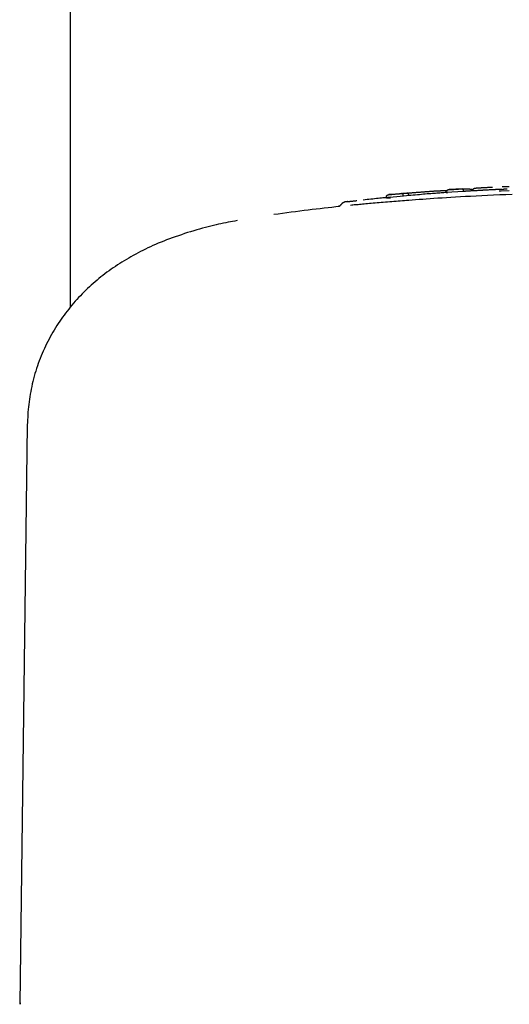
# Model space of a CAD drawing. Extents: x -8613 to 18386, y -2237 to 2548.
# Drawn here: x -2535 to -2473, y 1467 to 1592 of the extents above; entities that cross this region are included whole.
import ezdxf

# ---------------------------------------------------------------- set-up
doc = ezdxf.new("R2010")
doc.units = 0

msp = doc.modelspace()

# ---------------------------------------------------------------- linework, layer by layer
at = {"color": 7, "linetype": 'Continuous'}
for p, q in [((-2528.79, 1882.82), (-2528.79, 1555.21)), ((-2488.55, 1569.18), (-2488.56, 1569.28)), ((-2486.41, 1569.39), (-2488.55, 1569.18)), ((-2488.55, 1569.18), (-2488.05, 1569.18)), ((-2486.35, 1569.73), (-2487.88, 1569.59)), ((-2486.41, 1569.39), (-2486.42, 1569.48)), ((-2486.01, 1569.41), (-2486.41, 1569.39)), ((-2480.95, 1569.83), (-2480.96, 1569.92)), ((-2478.77, 1569.97), (-2480.95, 1569.83)), ((-2480.95, 1569.83), (-2480.8, 1569.81)), ((-2478.87, 1570.31), (-2480.59, 1570.2)), ((-2478.77, 1569.97), (-2478.77, 1570.07)), ((-2473.7, 1570.24), (-2474.72, 1570.19)), ((-2474.21, 1570.06), (-2473.96, 1570.07)), ((-2473.96, 1570.07), (-2472.96, 1570.1)), ((-2494.54, 1568.06), (-2494.69, 1568.04)), ((-2534.25, 1540.23), (-2535.22, 1466.51)), ((-2535.17, 1466.71), (-2535.16, 1466.51))]:
    msp.add_line(p, q, dxfattribs=at)
for points in [[(-2477.54, 1570.14), (-2477.54, 1570.15), (-2477.53, 1570.16), (-2477.53, 1570.17), (-2477.53, 1570.19), (-2477.53, 1570.2), (-2477.53, 1570.21), (-2477.53, 1570.22), (-2477.52, 1570.23), (-2477.52, 1570.24), (-2477.51, 1570.26), (-2477.51, 1570.27), (-2477.5, 1570.28), (-2477.5, 1570.29), (-2477.49, 1570.3), (-2477.48, 1570.31), (-2477.47, 1570.32), (-2477.46, 1570.33), (-2477.46, 1570.33), (-2477.45, 1570.34), (-2477.44, 1570.35), (-2477.43, 1570.36), (-2477.42, 1570.36), (-2477.41, 1570.37), (-2477.4, 1570.38), (-2477.38, 1570.38), (-2477.37, 1570.38), (-2477.36, 1570.39), (-2477.35, 1570.39), (-2477.34, 1570.39), (-2477.33, 1570.4), (-2477.31, 1570.4), (-2477.3, 1570.4)], [(-2477.3, 1570.4), (-2477.3, 1570.4), (-2477.29, 1570.4), (-2477.29, 1570.4), (-2477.29, 1570.4), (-2477.28, 1570.4), (-2477.28, 1570.4), (-2477.27, 1570.4), (-2477.27, 1570.4), (-2477.26, 1570.4), (-2477.26, 1570.41), (-2477.25, 1570.41), (-2477.24, 1570.41), (-2477.23, 1570.41), (-2477.22, 1570.41), (-2477.21, 1570.41), (-2477.2, 1570.41), (-2477.19, 1570.41), (-2477.18, 1570.41), (-2477.16, 1570.41), (-2477.15, 1570.41), (-2477.13, 1570.42), (-2477.12, 1570.42), (-2477.1, 1570.42), (-2477.08, 1570.42)], [(-2477.08, 1570.42), (-2477.05, 1570.42), (-2477.01, 1570.42), (-2476.97, 1570.43), (-2476.93, 1570.43), (-2476.89, 1570.43), (-2476.85, 1570.43), (-2476.8, 1570.44), (-2476.76, 1570.44), (-2476.7, 1570.44), (-2476.65, 1570.45), (-2476.59, 1570.45), (-2476.53, 1570.45), (-2476.47, 1570.46), (-2476.41, 1570.46), (-2476.34, 1570.46), (-2476.27, 1570.47), (-2476.2, 1570.47), (-2476.13, 1570.47), (-2476.06, 1570.48), (-2475.99, 1570.48), (-2475.91, 1570.49), (-2475.84, 1570.49), (-2475.76, 1570.49), (-2475.68, 1570.5), (-2475.61, 1570.5), (-2475.53, 1570.51), (-2475.45, 1570.51), (-2475.37, 1570.51), (-2475.29, 1570.52), (-2475.21, 1570.52), (-2475.13, 1570.53), (-2475.06, 1570.53)], [(-2473.84, 1570.59), (-2473.8, 1570.59), (-2473.77, 1570.59), (-2473.73, 1570.59), (-2473.7, 1570.59), (-2473.67, 1570.59), (-2473.63, 1570.59), (-2473.6, 1570.59), (-2473.57, 1570.6), (-2473.54, 1570.6), (-2473.5, 1570.6), (-2473.47, 1570.6), (-2473.44, 1570.6), (-2473.41, 1570.6), (-2473.38, 1570.6), (-2473.35, 1570.6), (-2473.33, 1570.6), (-2473.3, 1570.6), (-2473.27, 1570.61), (-2473.25, 1570.61), (-2473.22, 1570.61), (-2473.19, 1570.61), (-2473.17, 1570.61), (-2473.14, 1570.61), (-2473.12, 1570.61)], [(-2473.12, 1570.61), (-2473.11, 1570.61), (-2473.1, 1570.61), (-2473.1, 1570.61), (-2473.09, 1570.61), (-2473.08, 1570.61), (-2473.08, 1570.61), (-2473.07, 1570.61), (-2473.06, 1570.61), (-2473.05, 1570.61), (-2473.04, 1570.61), (-2473.03, 1570.61), (-2473.02, 1570.61), (-2473.01, 1570.61), (-2473, 1570.61), (-2472.99, 1570.61), (-2472.98, 1570.61), (-2472.96, 1570.61), (-2472.95, 1570.62), (-2472.94, 1570.62), (-2472.93, 1570.62)], [(-2488.05, 1569.23), (-2488.24, 1569.21), (-2488.42, 1569.2), (-2488.61, 1569.18), (-2488.8, 1569.16), (-2489, 1569.15), (-2489.2, 1569.13), (-2489.4, 1569.11), (-2489.62, 1569.08), (-2489.84, 1569.06), (-2490.07, 1569.04), (-2490.3, 1569.01), (-2490.54, 1568.99), (-2490.78, 1568.96), (-2491.03, 1568.93), (-2491.28, 1568.91), (-2491.52, 1568.88)], [(-2488.56, 1569.28), (-2488.56, 1569.29), (-2488.56, 1569.3), (-2488.56, 1569.31), (-2488.56, 1569.32), (-2488.56, 1569.32), (-2488.56, 1569.33), (-2488.56, 1569.34), (-2488.56, 1569.35), (-2488.56, 1569.36), (-2488.56, 1569.36), (-2488.55, 1569.37), (-2488.55, 1569.38), (-2488.55, 1569.39), (-2488.54, 1569.4), (-2488.54, 1569.4), (-2488.53, 1569.41), (-2488.53, 1569.42), (-2488.52, 1569.43), (-2488.52, 1569.44), (-2488.51, 1569.45), (-2488.5, 1569.46), (-2488.5, 1569.46), (-2488.49, 1569.47), (-2488.48, 1569.48), (-2488.47, 1569.49), (-2488.46, 1569.5), (-2488.45, 1569.5), (-2488.44, 1569.51), (-2488.43, 1569.52), (-2488.42, 1569.52), (-2488.41, 1569.53), (-2488.4, 1569.53), (-2488.39, 1569.54), (-2488.38, 1569.54), (-2488.37, 1569.55), (-2488.36, 1569.55), (-2488.35, 1569.55), (-2488.35, 1569.55), (-2488.34, 1569.56), (-2488.33, 1569.56), (-2488.32, 1569.56), (-2488.32, 1569.56), (-2488.31, 1569.56), (-2488.31, 1569.56), (-2488.3, 1569.56), (-2488.3, 1569.56), (-2488.29, 1569.56), (-2488.29, 1569.56)], [(-2488.29, 1569.56), (-2488.25, 1569.57), (-2488.21, 1569.57), (-2488.18, 1569.57), (-2488.14, 1569.58), (-2488.1, 1569.58), (-2488.06, 1569.59), (-2488.02, 1569.59), (-2487.97, 1569.59), (-2487.92, 1569.6), (-2487.87, 1569.6), (-2487.81, 1569.61), (-2487.75, 1569.61), (-2487.69, 1569.62), (-2487.63, 1569.63), (-2487.57, 1569.63), (-2487.51, 1569.64), (-2487.44, 1569.64), (-2487.38, 1569.65), (-2487.32, 1569.66), (-2487.26, 1569.66), (-2487.19, 1569.67), (-2487.13, 1569.67), (-2487.08, 1569.68), (-2487.02, 1569.68), (-2486.97, 1569.69), (-2486.92, 1569.69), (-2486.87, 1569.7), (-2486.82, 1569.7), (-2486.78, 1569.7), (-2486.73, 1569.71), (-2486.69, 1569.71), (-2486.64, 1569.72)], [(-2487.88, 1569.6), (-2487.9, 1569.6), (-2487.92, 1569.6), (-2487.94, 1569.6), (-2487.96, 1569.6), (-2487.98, 1569.6), (-2488, 1569.6), (-2488.02, 1569.6), (-2488.04, 1569.59), (-2488.07, 1569.59), (-2488.1, 1569.59), (-2488.13, 1569.59), (-2488.16, 1569.58), (-2488.19, 1569.58), (-2488.22, 1569.57), (-2488.25, 1569.57), (-2488.29, 1569.56)], [(-2486.64, 1569.72), (-2486.63, 1569.72), (-2486.61, 1569.72), (-2486.6, 1569.72), (-2486.58, 1569.72), (-2486.57, 1569.73), (-2486.55, 1569.73), (-2486.54, 1569.73), (-2486.52, 1569.73), (-2486.5, 1569.73), (-2486.49, 1569.73), (-2486.47, 1569.74), (-2486.45, 1569.74), (-2486.43, 1569.74), (-2486.41, 1569.74), (-2486.39, 1569.74), (-2486.37, 1569.74), (-2486.35, 1569.75), (-2486.32, 1569.75), (-2486.3, 1569.75), (-2486.27, 1569.75), (-2486.24, 1569.75), (-2486.22, 1569.75), (-2486.19, 1569.75), (-2486.16, 1569.76), (-2486.14, 1569.76), (-2486.11, 1569.76), (-2486.08, 1569.76), (-2486.06, 1569.76), (-2486.03, 1569.76), (-2486, 1569.76), (-2485.97, 1569.76), (-2485.95, 1569.76)], [(-2486.42, 1569.48), (-2486.42, 1569.49), (-2486.42, 1569.5), (-2486.42, 1569.51), (-2486.42, 1569.52), (-2486.42, 1569.53), (-2486.43, 1569.54), (-2486.43, 1569.55), (-2486.43, 1569.55), (-2486.43, 1569.56), (-2486.44, 1569.57), (-2486.44, 1569.58), (-2486.44, 1569.59), (-2486.45, 1569.6), (-2486.45, 1569.6), (-2486.46, 1569.61), (-2486.46, 1569.62), (-2486.47, 1569.63), (-2486.47, 1569.63), (-2486.48, 1569.64), (-2486.49, 1569.65), (-2486.49, 1569.66), (-2486.5, 1569.66), (-2486.51, 1569.67), (-2486.51, 1569.67), (-2486.52, 1569.68), (-2486.53, 1569.69), (-2486.54, 1569.69), (-2486.54, 1569.7), (-2486.55, 1569.7), (-2486.56, 1569.7), (-2486.57, 1569.71), (-2486.57, 1569.71), (-2486.58, 1569.71), (-2486.59, 1569.71), (-2486.59, 1569.71), (-2486.6, 1569.72), (-2486.6, 1569.72), (-2486.61, 1569.72), (-2486.61, 1569.72), (-2486.62, 1569.72), (-2486.62, 1569.72), (-2486.63, 1569.72), (-2486.63, 1569.72), (-2486.63, 1569.72), (-2486.64, 1569.72), (-2486.64, 1569.72), (-2486.64, 1569.72), (-2486.64, 1569.72)], [(-2480.8, 1569.84), (-2480.96, 1569.83), (-2481.11, 1569.82), (-2481.27, 1569.8), (-2481.43, 1569.79), (-2481.6, 1569.78), (-2481.77, 1569.77), (-2481.94, 1569.76), (-2482.13, 1569.75), (-2482.32, 1569.73), (-2482.51, 1569.72), (-2482.72, 1569.7), (-2482.93, 1569.68), (-2483.15, 1569.67), (-2483.38, 1569.65), (-2483.62, 1569.63), (-2483.86, 1569.61), (-2484.11, 1569.59), (-2484.37, 1569.56), (-2484.63, 1569.54), (-2484.9, 1569.52), (-2485.18, 1569.49), (-2485.45, 1569.47), (-2485.73, 1569.44), (-2486.01, 1569.42)], [(-2485.95, 1569.76), (-2485.87, 1569.77), (-2485.79, 1569.77), (-2485.72, 1569.78), (-2485.64, 1569.79), (-2485.56, 1569.79), (-2485.49, 1569.8), (-2485.41, 1569.81), (-2485.33, 1569.81), (-2485.25, 1569.82), (-2485.17, 1569.83), (-2485.08, 1569.83), (-2485, 1569.84), (-2484.92, 1569.85), (-2484.83, 1569.85), (-2484.75, 1569.86), (-2484.66, 1569.87), (-2484.57, 1569.88), (-2484.49, 1569.88), (-2484.4, 1569.89), (-2484.31, 1569.9), (-2484.22, 1569.9), (-2484.13, 1569.91), (-2484.04, 1569.92), (-2483.95, 1569.92)], [(-2485.72, 1569.53), (-2485.73, 1569.54), (-2485.73, 1569.55), (-2485.73, 1569.56), (-2485.73, 1569.57), (-2485.73, 1569.57), (-2485.73, 1569.58), (-2485.74, 1569.59), (-2485.74, 1569.6), (-2485.74, 1569.61), (-2485.74, 1569.62), (-2485.75, 1569.62), (-2485.75, 1569.63), (-2485.75, 1569.64), (-2485.76, 1569.65), (-2485.76, 1569.66), (-2485.77, 1569.66), (-2485.77, 1569.67), (-2485.78, 1569.68), (-2485.78, 1569.69), (-2485.79, 1569.69), (-2485.8, 1569.7), (-2485.8, 1569.71), (-2485.81, 1569.71), (-2485.82, 1569.72), (-2485.82, 1569.72), (-2485.83, 1569.73), (-2485.84, 1569.74), (-2485.84, 1569.74), (-2485.85, 1569.74), (-2485.86, 1569.75), (-2485.87, 1569.75), (-2485.87, 1569.75), (-2485.88, 1569.76), (-2485.89, 1569.76), (-2485.89, 1569.76), (-2485.9, 1569.76), (-2485.91, 1569.76), (-2485.91, 1569.76), (-2485.92, 1569.76), (-2485.92, 1569.76), (-2485.92, 1569.76), (-2485.93, 1569.76), (-2485.93, 1569.76), (-2485.94, 1569.76), (-2485.94, 1569.76), (-2485.94, 1569.76), (-2485.94, 1569.76), (-2485.95, 1569.76)], [(-2472.57, 1569.6), (-2473.36, 1569.56), (-2474.15, 1569.53), (-2474.93, 1569.5), (-2475.69, 1569.46), (-2476.43, 1569.42), (-2477.16, 1569.39), (-2477.85, 1569.35), (-2478.52, 1569.31), (-2479.16, 1569.28), (-2479.78, 1569.24), (-2480.37, 1569.2), (-2480.94, 1569.17), (-2481.49, 1569.13), (-2482.02, 1569.1), (-2482.52, 1569.06), (-2483.01, 1569.03), (-2483.49, 1569), (-2483.95, 1568.96), (-2484.4, 1568.93), (-2484.85, 1568.9), (-2485.29, 1568.87), (-2485.72, 1568.84)], [(-2483.95, 1569.92), (-2483.87, 1569.93), (-2483.79, 1569.94), (-2483.71, 1569.94), (-2483.63, 1569.95), (-2483.55, 1569.95), (-2483.46, 1569.96), (-2483.38, 1569.97), (-2483.3, 1569.97), (-2483.22, 1569.98), (-2483.14, 1569.98), (-2483.06, 1569.99), (-2482.98, 1569.99), (-2482.89, 1570), (-2482.81, 1570.01), (-2482.73, 1570.01), (-2482.65, 1570.02), (-2482.57, 1570.02), (-2482.49, 1570.03), (-2482.41, 1570.03), (-2482.34, 1570.04), (-2482.26, 1570.04), (-2482.18, 1570.05), (-2482.1, 1570.05), (-2482.02, 1570.06)], [(-2482.02, 1570.06), (-2481.96, 1570.06), (-2481.91, 1570.06), (-2481.85, 1570.07), (-2481.8, 1570.07), (-2481.74, 1570.07), (-2481.69, 1570.07), (-2481.63, 1570.08), (-2481.58, 1570.08), (-2481.52, 1570.08), (-2481.47, 1570.09), (-2481.41, 1570.09), (-2481.36, 1570.09), (-2481.31, 1570.09), (-2481.25, 1570.09), (-2481.2, 1570.1), (-2481.15, 1570.1), (-2481.11, 1570.1), (-2481.06, 1570.1), (-2481.01, 1570.1), (-2480.97, 1570.1), (-2480.93, 1570.1), (-2480.88, 1570.1), (-2480.84, 1570.1), (-2480.8, 1570.11)], [(-2480.96, 1569.92), (-2480.96, 1569.93), (-2480.96, 1569.94), (-2480.96, 1569.95), (-2480.96, 1569.96), (-2480.96, 1569.96), (-2480.95, 1569.97), (-2480.95, 1569.98), (-2480.95, 1569.99), (-2480.95, 1570), (-2480.95, 1570), (-2480.94, 1570.01), (-2480.94, 1570.02), (-2480.94, 1570.03), (-2480.93, 1570.04), (-2480.93, 1570.05), (-2480.92, 1570.05), (-2480.92, 1570.06), (-2480.91, 1570.07), (-2480.91, 1570.08), (-2480.9, 1570.09), (-2480.89, 1570.1), (-2480.89, 1570.1), (-2480.88, 1570.11), (-2480.87, 1570.12), (-2480.86, 1570.13), (-2480.85, 1570.13), (-2480.84, 1570.14), (-2480.83, 1570.15), (-2480.82, 1570.15), (-2480.81, 1570.16), (-2480.8, 1570.17), (-2480.79, 1570.17), (-2480.78, 1570.17), (-2480.77, 1570.18), (-2480.76, 1570.18), (-2480.75, 1570.18), (-2480.74, 1570.19), (-2480.73, 1570.19), (-2480.72, 1570.19), (-2480.72, 1570.19), (-2480.71, 1570.19), (-2480.7, 1570.19), (-2480.7, 1570.19), (-2480.69, 1570.19), (-2480.69, 1570.2), (-2480.68, 1570.2), (-2480.68, 1570.2), (-2480.67, 1570.2)], [(-2480.67, 1570.2), (-2480.64, 1570.2), (-2480.6, 1570.2), (-2480.56, 1570.2), (-2480.52, 1570.21), (-2480.48, 1570.21), (-2480.44, 1570.21), (-2480.39, 1570.22), (-2480.34, 1570.22), (-2480.29, 1570.22), (-2480.24, 1570.23), (-2480.18, 1570.23), (-2480.13, 1570.23), (-2480.07, 1570.24), (-2480, 1570.24), (-2479.94, 1570.25), (-2479.88, 1570.25), (-2479.81, 1570.25), (-2479.75, 1570.26), (-2479.68, 1570.26), (-2479.62, 1570.27), (-2479.56, 1570.27), (-2479.5, 1570.28), (-2479.44, 1570.28), (-2479.38, 1570.28), (-2479.33, 1570.29), (-2479.28, 1570.29), (-2479.23, 1570.29), (-2479.18, 1570.3), (-2479.13, 1570.3), (-2479.09, 1570.3), (-2479.04, 1570.31), (-2479, 1570.31)], [(-2479, 1570.31), (-2478.95, 1570.31), (-2478.9, 1570.31), (-2478.85, 1570.31), (-2478.8, 1570.32), (-2478.75, 1570.32), (-2478.7, 1570.32), (-2478.65, 1570.32), (-2478.61, 1570.32), (-2478.56, 1570.32), (-2478.52, 1570.32), (-2478.47, 1570.32), (-2478.43, 1570.32), (-2478.39, 1570.32), (-2478.34, 1570.32), (-2478.3, 1570.31), (-2478.26, 1570.31), (-2478.21, 1570.31), (-2478.17, 1570.3), (-2478.12, 1570.3), (-2478.07, 1570.3), (-2478.03, 1570.29), (-2477.98, 1570.29), (-2477.94, 1570.28), (-2477.89, 1570.28), (-2477.84, 1570.27), (-2477.8, 1570.26), (-2477.75, 1570.26), (-2477.71, 1570.25), (-2477.66, 1570.24), (-2477.62, 1570.24), (-2477.57, 1570.23), (-2477.53, 1570.22)], [(-2479, 1570.31), (-2478.99, 1570.31), (-2478.99, 1570.31), (-2478.99, 1570.31), (-2478.98, 1570.31), (-2478.98, 1570.31), (-2478.98, 1570.31), (-2478.97, 1570.31), (-2478.97, 1570.31), (-2478.96, 1570.31), (-2478.96, 1570.31), (-2478.95, 1570.31), (-2478.95, 1570.31), (-2478.94, 1570.3), (-2478.94, 1570.3), (-2478.93, 1570.3), (-2478.92, 1570.3), (-2478.92, 1570.3), (-2478.91, 1570.29), (-2478.9, 1570.29), (-2478.89, 1570.28), (-2478.89, 1570.28), (-2478.88, 1570.27), (-2478.87, 1570.27), (-2478.86, 1570.26), (-2478.86, 1570.26), (-2478.85, 1570.25), (-2478.84, 1570.24), (-2478.84, 1570.24), (-2478.83, 1570.23), (-2478.83, 1570.22), (-2478.82, 1570.21), (-2478.82, 1570.21), (-2478.81, 1570.2), (-2478.81, 1570.19), (-2478.8, 1570.18), (-2478.8, 1570.17), (-2478.8, 1570.17), (-2478.79, 1570.16), (-2478.79, 1570.15), (-2478.79, 1570.14), (-2478.78, 1570.13), (-2478.78, 1570.12), (-2478.78, 1570.11), (-2478.78, 1570.11), (-2478.78, 1570.1), (-2478.78, 1570.09), (-2478.77, 1570.08), (-2478.77, 1570.07)], [(-2476.31, 1570.11), (-2476.44, 1570.11), (-2476.57, 1570.1), (-2476.69, 1570.09), (-2476.82, 1570.09), (-2476.94, 1570.08), (-2477.07, 1570.07), (-2477.19, 1570.07), (-2477.3, 1570.06), (-2477.41, 1570.05), (-2477.52, 1570.05), (-2477.63, 1570.04), (-2477.73, 1570.04), (-2477.83, 1570.03), (-2477.92, 1570.02), (-2478.01, 1570.02), (-2478.1, 1570.01), (-2478.19, 1570.01), (-2478.27, 1570), (-2478.34, 1570), (-2478.42, 1569.99), (-2478.49, 1569.99), (-2478.56, 1569.98), (-2478.63, 1569.98), (-2478.7, 1569.98)], [(-2477.54, 1570.14), (-2477.54, 1570.14), (-2477.54, 1570.14), (-2477.54, 1570.14), (-2477.55, 1570.14), (-2477.55, 1570.13), (-2477.55, 1570.13), (-2477.55, 1570.13), (-2477.55, 1570.13), (-2477.55, 1570.13), (-2477.55, 1570.13), (-2477.55, 1570.13), (-2477.55, 1570.13), (-2477.55, 1570.13), (-2477.55, 1570.13), (-2477.55, 1570.13), (-2477.55, 1570.13)], [(-2475, 1570.18), (-2475.08, 1570.18), (-2475.17, 1570.17), (-2475.26, 1570.17), (-2475.34, 1570.17), (-2475.43, 1570.16), (-2475.51, 1570.16), (-2475.6, 1570.15), (-2475.68, 1570.15), (-2475.77, 1570.14), (-2475.85, 1570.14), (-2475.93, 1570.14), (-2476.01, 1570.13), (-2476.09, 1570.13), (-2476.16, 1570.12), (-2476.24, 1570.12), (-2476.31, 1570.12), (-2476.38, 1570.11), (-2476.44, 1570.11), (-2476.51, 1570.1), (-2476.57, 1570.1), (-2476.63, 1570.1), (-2476.69, 1570.09), (-2476.75, 1570.09), (-2476.81, 1570.09)], [(-2473.84, 1570.24), (-2473.9, 1570.23), (-2473.97, 1570.23), (-2474.03, 1570.23), (-2474.09, 1570.22), (-2474.16, 1570.22), (-2474.23, 1570.22), (-2474.3, 1570.22), (-2474.37, 1570.21), (-2474.44, 1570.21), (-2474.52, 1570.21), (-2474.6, 1570.2), (-2474.67, 1570.2), (-2474.75, 1570.19), (-2474.83, 1570.19), (-2474.91, 1570.19), (-2475, 1570.18)], [(-2473.21, 1570.26), (-2473.25, 1570.26), (-2473.29, 1570.26), (-2473.32, 1570.26), (-2473.36, 1570.26), (-2473.39, 1570.26), (-2473.43, 1570.25), (-2473.46, 1570.25), (-2473.49, 1570.25), (-2473.52, 1570.25), (-2473.55, 1570.25), (-2473.58, 1570.25), (-2473.6, 1570.25), (-2473.63, 1570.25), (-2473.65, 1570.24), (-2473.68, 1570.24), (-2473.7, 1570.24)], [(-2494.54, 1568.05), (-2495.02, 1568), (-2495.51, 1567.94), (-2495.99, 1567.89), (-2496.48, 1567.84), (-2496.98, 1567.78), (-2497.48, 1567.72), (-2497.99, 1567.66), (-2498.51, 1567.6), (-2499.03, 1567.53), (-2499.57, 1567.46), (-2500.11, 1567.39), (-2500.66, 1567.32), (-2501.22, 1567.25), (-2501.78, 1567.18), (-2502.34, 1567.1), (-2502.9, 1567.03)], [(-2494.38, 1568.27), (-2494.38, 1568.26), (-2494.38, 1568.26), (-2494.38, 1568.25), (-2494.39, 1568.25), (-2494.39, 1568.24), (-2494.39, 1568.23), (-2494.4, 1568.23), (-2494.4, 1568.22), (-2494.41, 1568.22), (-2494.41, 1568.21), (-2494.42, 1568.2), (-2494.43, 1568.2), (-2494.43, 1568.19), (-2494.44, 1568.18), (-2494.45, 1568.17), (-2494.46, 1568.17), (-2494.47, 1568.16), (-2494.48, 1568.15), (-2494.49, 1568.14), (-2494.5, 1568.14), (-2494.5, 1568.13), (-2494.51, 1568.12), (-2494.52, 1568.12), (-2494.53, 1568.11), (-2494.54, 1568.1), (-2494.55, 1568.1), (-2494.56, 1568.09), (-2494.57, 1568.09), (-2494.58, 1568.09), (-2494.58, 1568.08), (-2494.59, 1568.08), (-2494.6, 1568.08), (-2494.6, 1568.07), (-2494.61, 1568.07), (-2494.62, 1568.07), (-2494.62, 1568.07), (-2494.63, 1568.06), (-2494.63, 1568.06), (-2494.64, 1568.06), (-2494.64, 1568.06), (-2494.65, 1568.06), (-2494.65, 1568.06), (-2494.66, 1568.05), (-2494.66, 1568.05), (-2494.66, 1568.05), (-2494.67, 1568.05), (-2494.67, 1568.05), (-2494.67, 1568.05), (-2494.67, 1568.05), (-2494.68, 1568.05), (-2494.68, 1568.05), (-2494.68, 1568.05), (-2494.68, 1568.05), (-2494.68, 1568.05), (-2494.69, 1568.05), (-2494.69, 1568.05), (-2494.69, 1568.05), (-2494.69, 1568.05), (-2494.69, 1568.05), (-2494.69, 1568.05), (-2494.69, 1568.05), (-2494.69, 1568.05), (-2494.69, 1568.05), (-2494.69, 1568.05)], [(-2493.5, 1568.68), (-2493.52, 1568.68), (-2493.53, 1568.68), (-2493.55, 1568.68), (-2493.57, 1568.67), (-2493.58, 1568.67), (-2493.6, 1568.67), (-2493.61, 1568.67), (-2493.62, 1568.67), (-2493.64, 1568.67), (-2493.65, 1568.66), (-2493.66, 1568.66), (-2493.67, 1568.66), (-2493.68, 1568.66), (-2493.69, 1568.66), (-2493.69, 1568.66), (-2493.7, 1568.66), (-2493.71, 1568.65), (-2493.72, 1568.65), (-2493.73, 1568.65), (-2493.74, 1568.65), (-2493.75, 1568.65), (-2493.76, 1568.65), (-2493.77, 1568.64), (-2493.78, 1568.64), (-2493.79, 1568.64), (-2493.8, 1568.64), (-2493.81, 1568.64), (-2493.82, 1568.63), (-2493.83, 1568.63), (-2493.84, 1568.63), (-2493.85, 1568.62), (-2493.86, 1568.62), (-2493.87, 1568.62), (-2493.89, 1568.61), (-2493.9, 1568.61), (-2493.92, 1568.6), (-2493.94, 1568.59), (-2493.95, 1568.59), (-2493.97, 1568.58), (-2493.99, 1568.57), (-2494.01, 1568.56), (-2494.04, 1568.55), (-2494.06, 1568.54), (-2494.08, 1568.53), (-2494.1, 1568.51), (-2494.13, 1568.5), (-2494.15, 1568.48), (-2494.18, 1568.46), (-2494.2, 1568.44), (-2494.22, 1568.42), (-2494.25, 1568.4), (-2494.27, 1568.38), (-2494.29, 1568.35), (-2494.32, 1568.33), (-2494.34, 1568.3), (-2494.36, 1568.28)], [(-2493.5, 1568.68), (-2493.49, 1568.68), (-2493.48, 1568.69), (-2493.47, 1568.69), (-2493.46, 1568.69), (-2493.44, 1568.69), (-2493.42, 1568.69), (-2493.39, 1568.7), (-2493.36, 1568.7), (-2493.32, 1568.7), (-2493.27, 1568.71), (-2493.22, 1568.71), (-2493.17, 1568.72), (-2493.1, 1568.73), (-2493.04, 1568.73), (-2492.97, 1568.74), (-2492.9, 1568.75), (-2492.83, 1568.75), (-2492.76, 1568.76), (-2492.69, 1568.77), (-2492.61, 1568.77), (-2492.54, 1568.78), (-2492.46, 1568.79), (-2492.39, 1568.8), (-2492.31, 1568.8)], [(-2485.72, 1568.84), (-2485.99, 1568.81), (-2486.26, 1568.79), (-2486.53, 1568.77), (-2486.8, 1568.75), (-2487.07, 1568.73), (-2487.34, 1568.71), (-2487.61, 1568.69), (-2487.88, 1568.66), (-2488.15, 1568.64), (-2488.42, 1568.62), (-2488.69, 1568.6), (-2488.96, 1568.58), (-2489.22, 1568.55), (-2489.49, 1568.53), (-2489.74, 1568.51), (-2490, 1568.49), (-2490.25, 1568.46), (-2490.49, 1568.44), (-2490.73, 1568.42), (-2490.95, 1568.4), (-2491.18, 1568.38), (-2491.39, 1568.36), (-2491.59, 1568.34), (-2491.79, 1568.33), (-2491.98, 1568.31), (-2492.16, 1568.29), (-2492.33, 1568.28), (-2492.5, 1568.26), (-2492.66, 1568.25), (-2492.82, 1568.23), (-2492.97, 1568.22), (-2493.13, 1568.2)], [(-2507.56, 1566.26), (-2507.84, 1566.21), (-2508.13, 1566.16), (-2508.41, 1566.11), (-2508.71, 1566.05), (-2509, 1565.99), (-2509.3, 1565.93), (-2509.61, 1565.87), (-2509.92, 1565.8), (-2510.24, 1565.73), (-2510.57, 1565.65), (-2510.9, 1565.57), (-2511.25, 1565.48), (-2511.6, 1565.39), (-2511.96, 1565.29), (-2512.33, 1565.19), (-2512.7, 1565.08), (-2513.08, 1564.97), (-2513.47, 1564.85), (-2513.86, 1564.73), (-2514.25, 1564.6), (-2514.64, 1564.47), (-2515.03, 1564.34), (-2515.42, 1564.21), (-2515.8, 1564.07), (-2516.17, 1563.93), (-2516.53, 1563.8), (-2516.89, 1563.65), (-2517.24, 1563.51), (-2517.58, 1563.37), (-2517.92, 1563.22), (-2518.26, 1563.08), (-2518.59, 1562.93), (-2518.91, 1562.78), (-2519.23, 1562.62), (-2519.54, 1562.47), (-2519.85, 1562.31), (-2520.16, 1562.15), (-2520.46, 1561.99), (-2520.76, 1561.83), (-2521.06, 1561.66), (-2521.35, 1561.5), (-2521.64, 1561.33), (-2521.93, 1561.15), (-2522.21, 1560.98), (-2522.49, 1560.8), (-2522.77, 1560.62), (-2523.04, 1560.44), (-2523.31, 1560.26), (-2523.58, 1560.07), (-2523.85, 1559.88), (-2524.11, 1559.68), (-2524.37, 1559.49), (-2524.63, 1559.29), (-2524.88, 1559.09), (-2525.13, 1558.89), (-2525.38, 1558.68), (-2525.63, 1558.47), (-2525.87, 1558.26), (-2526.11, 1558.05), (-2526.35, 1557.83), (-2526.59, 1557.61), (-2526.82, 1557.39), (-2527.05, 1557.16), (-2527.27, 1556.93), (-2527.5, 1556.7), (-2527.72, 1556.47), (-2527.94, 1556.23), (-2528.15, 1555.99), (-2528.36, 1555.75), (-2528.57, 1555.5), (-2528.78, 1555.25), (-2528.98, 1555), (-2529.18, 1554.75), (-2529.37, 1554.49), (-2529.57, 1554.24), (-2529.76, 1553.97), (-2529.94, 1553.71), (-2530.13, 1553.44), (-2530.31, 1553.17), (-2530.48, 1552.89), (-2530.66, 1552.62), (-2530.83, 1552.33), (-2531, 1552.05), (-2531.16, 1551.76), (-2531.33, 1551.47), (-2531.48, 1551.17), (-2531.64, 1550.88), (-2531.79, 1550.58), (-2531.94, 1550.27), (-2532.08, 1549.97), (-2532.22, 1549.66), (-2532.35, 1549.35), (-2532.48, 1549.03), (-2532.61, 1548.72), (-2532.73, 1548.4), (-2532.85, 1548.08), (-2532.96, 1547.76), (-2533.07, 1547.43), (-2533.17, 1547.11), (-2533.27, 1546.78), (-2533.36, 1546.46), (-2533.45, 1546.13), (-2533.53, 1545.8), (-2533.61, 1545.48), (-2533.69, 1545.15), (-2533.76, 1544.82), (-2533.82, 1544.5), (-2533.88, 1544.17), (-2533.94, 1543.84), (-2533.99, 1543.52), (-2534.03, 1543.19), (-2534.07, 1542.86), (-2534.11, 1542.54), (-2534.14, 1542.21), (-2534.16, 1541.88), (-2534.18, 1541.56), (-2534.2, 1541.23), (-2534.22, 1540.91), (-2534.23, 1540.58), (-2534.25, 1540.25)]]:
    msp.add_lwpolyline(points, dxfattribs=at)

doc.saveas('drawing.dxf')
